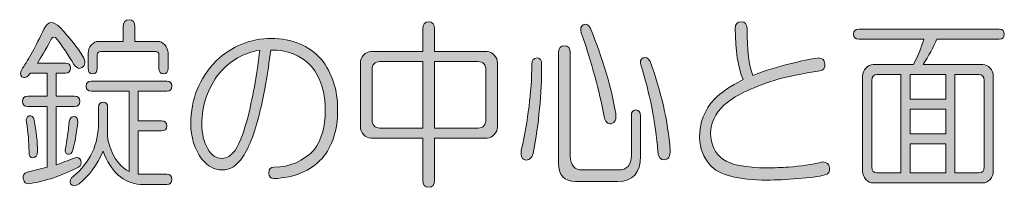
# Model space of a CAD drawing. Units: millimetres. Extents: x 10 to 410, y -288 to -9.
# Drawn here: x 50 to 69, y -57 to -53 of the extents above; entities that cross this region are included whole.
import ezdxf

# ---------------------------------------------------------------- set-up
doc = ezdxf.new("R2010")
doc.units = ezdxf.units.MM
doc.header["$MEASUREMENT"] = 0
doc.layers.add('text2', color=7, linetype='Continuous', lineweight=0)

# ---------------------------------------------------------------- blocks, each defined once
blk = doc.blocks.new('Block_119')
at = {"layer": 'text2', "true_color": 0x231815, "transparency": 33554687}
h = blk.add_hatch(color=250, dxfattribs=at)
h.dxf.hatch_style = 2
edge = h.paths.add_edge_path()
edge.add_spline(control_points=[(52.033, -53.503), (52.033, -53.412), (52.071, -53.366), (52.145, -53.366), (52.219, -53.366), (52.257, -53.412), (52.257, -53.503), (52.257, -53.503), (52.257, -53.779), (52.257, -53.779), (52.257, -53.779), (52.691, -53.779), (52.691, -53.779), (52.74, -53.779), (52.786, -53.802), (52.827, -53.848), (52.868, -53.894), (52.889, -53.944), (52.889, -53.999), (52.889, -53.999), (52.889, -54.289), (52.889, -54.289), (52.889, -54.363), (52.86, -54.399), (52.802, -54.399), (52.744, -54.399), (52.715, -54.363), (52.715, -54.289), (52.715, -54.289), (52.715, -54.041), (52.715, -54.041), (52.715, -53.995), (52.695, -53.972), (52.653, -53.972), (52.653, -53.972), (51.599, -53.972), (51.599, -53.972), (51.558, -53.972), (51.537, -53.995), (51.537, -54.041), (51.537, -54.041), (51.537, -54.289), (51.537, -54.289), (51.537, -54.363), (51.508, -54.399), (51.45, -54.399), (51.393, -54.399), (51.364, -54.363), (51.364, -54.289), (51.364, -54.289), (51.364, -53.999), (51.364, -53.999), (51.364, -53.944), (51.384, -53.894), (51.426, -53.848), (51.467, -53.802), (51.512, -53.779), (51.562, -53.779), (51.562, -53.779), (52.033, -53.779), (52.033, -53.779), (52.033, -53.779), (52.033, -53.503), (52.033, -53.503)], knot_values=[0, 0, 0, 0, 1, 1, 1, 2, 2, 2, 3, 3, 3, 4, 4, 4, 5, 5, 5, 6, 6, 6, 7, 7, 7, 8, 8, 8, 9, 9, 9, 10, 10, 10, 11, 11, 11, 12, 12, 12, 13, 13, 13, 14, 14, 14, 15, 15, 15, 16, 16, 16, 17, 17, 17, 18, 18, 18, 19, 19, 19, 20, 20, 20, 21, 21, 21, 21], degree=3, periodic=0)
edge = h.paths.add_edge_path()
edge.add_spline(control_points=[(52.864, -54.537), (52.93, -54.537), (52.964, -54.569), (52.964, -54.633), (52.964, -54.698), (52.93, -54.73), (52.864, -54.73), (52.864, -54.73), (52.319, -54.73), (52.319, -54.73), (52.319, -54.73), (52.319, -55.295), (52.319, -55.295), (52.319, -55.295), (52.765, -55.295), (52.765, -55.295), (52.831, -55.295), (52.864, -55.327), (52.864, -55.391), (52.864, -55.456), (52.831, -55.488), (52.765, -55.488), (52.765, -55.488), (52.319, -55.488), (52.319, -55.488), (52.319, -55.488), (52.319, -56.315), (52.319, -56.315), (52.319, -56.315), (52.864, -56.315), (52.864, -56.315), (52.93, -56.315), (52.964, -56.347), (52.964, -56.411), (52.964, -56.475), (52.93, -56.507), (52.864, -56.507), (52.864, -56.507), (52.356, -56.507), (52.356, -56.507), (52.033, -56.48), (51.798, -56.268), (51.649, -55.874), (51.533, -56.14), (51.38, -56.347), (51.19, -56.494), (51.116, -56.54), (51.062, -56.54), (51.029, -56.494), (51.012, -56.439), (51.029, -56.392), (51.078, -56.356), (51.401, -56.09), (51.562, -55.745), (51.562, -55.322), (51.562, -55.322), (51.562, -55.047), (51.562, -55.047), (51.562, -54.973), (51.591, -54.937), (51.649, -54.937), (51.707, -54.937), (51.736, -54.973), (51.736, -55.047), (51.736, -55.047), (51.736, -55.598), (51.736, -55.598), (51.736, -55.662), (51.765, -55.763), (51.823, -55.901), (51.889, -56.058), (51.996, -56.177), (52.145, -56.259), (52.145, -56.259), (52.145, -54.73), (52.145, -54.73), (52.145, -54.73), (51.426, -54.73), (51.426, -54.73), (51.359, -54.73), (51.326, -54.698), (51.326, -54.633), (51.326, -54.569), (51.359, -54.537), (51.426, -54.537), (51.426, -54.537), (52.864, -54.537), (52.864, -54.537)], knot_values=[0, 0, 0, 0, 1, 1, 1, 2, 2, 2, 3, 3, 3, 4, 4, 4, 5, 5, 5, 6, 6, 6, 7, 7, 7, 8, 8, 8, 9, 9, 9, 10, 10, 10, 11, 11, 11, 12, 12, 12, 13, 13, 13, 14, 14, 14, 15, 15, 15, 16, 16, 16, 17, 17, 17, 18, 18, 18, 19, 19, 19, 20, 20, 20, 21, 21, 21, 22, 22, 22, 23, 23, 23, 24, 24, 24, 25, 25, 25, 26, 26, 26, 27, 27, 27, 28, 28, 28, 29, 29, 29, 29], degree=3, periodic=0)
edge = h.paths.add_edge_path()
edge.add_spline(control_points=[(51.091, -55.212), (51.14, -55.212), (51.165, -55.249), (51.165, -55.322), (51.148, -55.488), (51.12, -55.658), (51.078, -55.832), (51.054, -55.915), (51.016, -55.947), (50.967, -55.929), (50.934, -55.92), (50.921, -55.883), (50.93, -55.818), (50.962, -55.653), (50.987, -55.483), (51.004, -55.309), (51.012, -55.245), (51.041, -55.212), (51.091, -55.212)], knot_values=[0, 0, 0, 0, 1, 1, 1, 2, 2, 2, 3, 3, 3, 4, 4, 4, 5, 5, 5, 6, 6, 6, 6], degree=3, periodic=0)
edge = h.paths.add_edge_path()
edge.add_spline(control_points=[(50.235, -55.198), (50.285, -55.189), (50.318, -55.217), (50.334, -55.281), (50.376, -55.493), (50.396, -55.69), (50.396, -55.874), (50.396, -55.956), (50.367, -55.998), (50.309, -55.998), (50.26, -55.998), (50.235, -55.961), (50.235, -55.887), (50.235, -55.694), (50.218, -55.506), (50.185, -55.322), (50.177, -55.258), (50.193, -55.217), (50.235, -55.198)], knot_values=[0, 0, 0, 0, 1, 1, 1, 2, 2, 2, 3, 3, 3, 4, 4, 4, 5, 5, 5, 6, 6, 6, 6], degree=3, periodic=0)
edge = h.paths.add_edge_path()
edge.add_spline(control_points=[(50.83, -53.517), (51.012, -53.71), (51.157, -53.894), (51.264, -54.068), (51.314, -54.16), (51.31, -54.229), (51.252, -54.275), (51.202, -54.312), (51.148, -54.294), (51.091, -54.22), (50.983, -54.036), (50.876, -53.875), (50.768, -53.738), (50.727, -53.683), (50.69, -53.683), (50.657, -53.738), (50.549, -53.94), (50.462, -54.091), (50.396, -54.192), (50.396, -54.192), (50.93, -54.192), (50.93, -54.192), (50.996, -54.192), (51.029, -54.225), (51.029, -54.289), (51.029, -54.353), (50.996, -54.385), (50.93, -54.385), (50.93, -54.385), (50.756, -54.385), (50.756, -54.385), (50.756, -54.385), (50.756, -54.826), (50.756, -54.826), (50.756, -54.826), (51.103, -54.826), (51.103, -54.826), (51.169, -54.826), (51.202, -54.859), (51.202, -54.923), (51.202, -54.987), (51.169, -55.019), (51.103, -55.019), (51.103, -55.019), (50.756, -55.019), (50.756, -55.019), (50.756, -55.019), (50.756, -56.135), (50.756, -56.135), (50.855, -56.099), (50.975, -56.053), (51.116, -55.998), (51.165, -55.979), (51.202, -55.998), (51.227, -56.053), (51.244, -56.108), (51.227, -56.149), (51.178, -56.177), (50.863, -56.342), (50.549, -56.448), (50.235, -56.494), (50.177, -56.503), (50.14, -56.471), (50.123, -56.397), (50.115, -56.333), (50.14, -56.291), (50.198, -56.273), (50.198, -56.273), (50.582, -56.177), (50.582, -56.177), (50.582, -56.177), (50.582, -55.019), (50.582, -55.019), (50.582, -55.019), (50.21, -55.019), (50.21, -55.019), (50.144, -55.019), (50.111, -54.987), (50.111, -54.923), (50.111, -54.859), (50.144, -54.826), (50.21, -54.826), (50.21, -54.826), (50.582, -54.826), (50.582, -54.826), (50.582, -54.826), (50.582, -54.385), (50.582, -54.385), (50.582, -54.385), (50.26, -54.385), (50.26, -54.385), (50.26, -54.385), (50.223, -54.427), (50.223, -54.427), (50.181, -54.473), (50.14, -54.482), (50.099, -54.454), (50.057, -54.418), (50.061, -54.363), (50.111, -54.289), (50.227, -54.123), (50.363, -53.875), (50.52, -53.545), (50.595, -53.389), (50.698, -53.379), (50.83, -53.517)], knot_values=[0, 0, 0, 0, 1, 1, 1, 2, 2, 2, 3, 3, 3, 4, 4, 4, 5, 5, 5, 6, 6, 6, 7, 7, 7, 8, 8, 8, 9, 9, 9, 10, 10, 10, 11, 11, 11, 12, 12, 12, 13, 13, 13, 14, 14, 14, 15, 15, 15, 16, 16, 16, 17, 17, 17, 18, 18, 18, 19, 19, 19, 20, 20, 20, 21, 21, 21, 22, 22, 22, 23, 23, 23, 24, 24, 24, 25, 25, 25, 26, 26, 26, 27, 27, 27, 28, 28, 28, 29, 29, 29, 30, 30, 30, 31, 31, 31, 32, 32, 32, 33, 33, 33, 34, 34, 34, 35, 35, 35, 35], degree=3, periodic=0)
h = blk.add_hatch(color=250, dxfattribs=at)
h.dxf.hatch_style = 2
edge = h.paths.add_edge_path()
edge.add_spline(control_points=[(57.974, -55.433), (57.974, -55.433), (58.805, -55.433), (58.805, -55.433), (58.904, -55.433), (58.954, -55.377), (58.954, -55.267), (58.954, -55.267), (58.954, -54.33), (58.954, -54.33), (58.954, -54.22), (58.904, -54.165), (58.805, -54.165), (58.805, -54.165), (57.974, -54.165), (57.974, -54.165), (57.974, -54.165), (57.974, -55.433), (57.974, -55.433)], knot_values=[0, 0, 0, 0, 1, 1, 1, 2, 2, 2, 3, 3, 3, 4, 4, 4, 5, 5, 5, 6, 6, 6, 6], degree=3, periodic=0)
edge = h.paths.add_edge_path()
edge.add_spline(control_points=[(56.783, -54.33), (56.783, -54.33), (56.783, -55.267), (56.783, -55.267), (56.783, -55.377), (56.833, -55.433), (56.932, -55.433), (56.932, -55.433), (57.751, -55.433), (57.751, -55.433), (57.751, -55.433), (57.751, -54.165), (57.751, -54.165), (57.751, -54.165), (56.932, -54.165), (56.932, -54.165), (56.833, -54.165), (56.783, -54.22), (56.783, -54.33)], knot_values=[0, 0, 0, 0, 1, 1, 1, 2, 2, 2, 3, 3, 3, 4, 4, 4, 5, 5, 5, 6, 6, 6, 6], degree=3, periodic=0)
edge = h.paths.add_edge_path()
edge.add_spline(control_points=[(57.751, -53.545), (57.751, -53.453), (57.788, -53.407), (57.862, -53.407), (57.937, -53.407), (57.974, -53.453), (57.974, -53.545), (57.974, -53.545), (57.974, -53.972), (57.974, -53.972), (57.974, -53.972), (58.979, -53.972), (58.979, -53.972), (59.028, -53.972), (59.074, -53.995), (59.115, -54.041), (59.156, -54.087), (59.177, -54.137), (59.177, -54.192), (59.177, -54.192), (59.177, -55.405), (59.177, -55.405), (59.177, -55.46), (59.156, -55.511), (59.115, -55.557), (59.074, -55.603), (59.028, -55.626), (58.979, -55.626), (58.979, -55.626), (57.974, -55.626), (57.974, -55.626), (57.974, -55.626), (57.974, -56.425), (57.974, -56.425), (57.974, -56.516), (57.937, -56.563), (57.862, -56.563), (57.788, -56.563), (57.751, -56.516), (57.751, -56.425), (57.751, -56.425), (57.751, -55.626), (57.751, -55.626), (57.751, -55.626), (56.759, -55.626), (56.759, -55.626), (56.709, -55.626), (56.664, -55.603), (56.622, -55.557), (56.581, -55.511), (56.56, -55.46), (56.56, -55.405), (56.56, -55.405), (56.56, -54.192), (56.56, -54.192), (56.56, -54.137), (56.581, -54.087), (56.622, -54.041), (56.664, -53.995), (56.709, -53.972), (56.759, -53.972), (56.759, -53.972), (57.751, -53.972), (57.751, -53.972), (57.751, -53.972), (57.751, -53.545), (57.751, -53.545)], knot_values=[0, 0, 0, 0, 1, 1, 1, 2, 2, 2, 3, 3, 3, 4, 4, 4, 5, 5, 5, 6, 6, 6, 7, 7, 7, 8, 8, 8, 9, 9, 9, 10, 10, 10, 11, 11, 11, 12, 12, 12, 13, 13, 13, 14, 14, 14, 15, 15, 15, 16, 16, 16, 17, 17, 17, 18, 18, 18, 19, 19, 19, 20, 20, 20, 21, 21, 21, 22, 22, 22, 22], degree=3, periodic=0)
h = blk.add_hatch(color=250, dxfattribs=at)
h.dxf.hatch_style = 2
edge = h.paths.add_edge_path()
edge.add_spline(control_points=[(61.955, -54.096), (62.005, -54.068), (62.05, -54.091), (62.092, -54.165), (62.298, -54.725), (62.427, -55.29), (62.476, -55.86), (62.476, -55.97), (62.439, -56.03), (62.364, -56.039), (62.29, -56.039), (62.249, -55.989), (62.24, -55.887), (62.191, -55.309), (62.083, -54.762), (61.918, -54.248), (61.893, -54.165), (61.906, -54.115), (61.955, -54.096)], knot_values=[0, 0, 0, 0, 1, 1, 1, 2, 2, 2, 3, 3, 3, 4, 4, 4, 5, 5, 5, 6, 6, 6, 6], degree=3, periodic=0)
edge = h.paths.add_edge_path()
edge.add_spline(control_points=[(60.814, -53.462), (60.864, -53.434), (60.909, -53.458), (60.951, -53.531), (61.19, -54.119), (61.352, -54.661), (61.434, -55.157), (61.451, -55.267), (61.422, -55.332), (61.348, -55.35), (61.281, -55.359), (61.236, -55.313), (61.211, -55.212), (61.12, -54.716), (60.975, -54.183), (60.777, -53.614), (60.752, -53.54), (60.765, -53.49), (60.814, -53.462)], knot_values=[0, 0, 0, 0, 1, 1, 1, 2, 2, 2, 3, 3, 3, 4, 4, 4, 5, 5, 5, 6, 6, 6, 6], degree=3, periodic=0)
edge = h.paths.add_edge_path()
edge.add_spline(control_points=[(60.343, -53.999), (60.343, -53.908), (60.38, -53.862), (60.455, -53.862), (60.529, -53.862), (60.566, -53.908), (60.566, -53.999), (60.566, -53.999), (60.566, -55.97), (60.566, -55.97), (60.566, -56.145), (60.645, -56.232), (60.802, -56.232), (60.802, -56.232), (61.484, -56.232), (61.484, -56.232), (61.649, -56.232), (61.732, -56.14), (61.732, -55.956), (61.732, -55.956), (61.732, -55.198), (61.732, -55.198), (61.732, -55.125), (61.761, -55.088), (61.819, -55.088), (61.876, -55.088), (61.906, -55.125), (61.906, -55.198), (61.906, -55.198), (61.906, -55.97), (61.906, -55.97), (61.906, -56.291), (61.761, -56.452), (61.472, -56.452), (61.472, -56.452), (60.665, -56.452), (60.665, -56.452), (60.45, -56.452), (60.343, -56.333), (60.343, -56.094), (60.343, -56.094), (60.343, -53.999), (60.343, -53.999)], knot_values=[0, 0, 0, 0, 1, 1, 1, 2, 2, 2, 3, 3, 3, 4, 4, 4, 5, 5, 5, 6, 6, 6, 7, 7, 7, 8, 8, 8, 9, 9, 9, 10, 10, 10, 11, 11, 11, 12, 12, 12, 13, 13, 13, 14, 14, 14, 14], degree=3, periodic=0)
edge = h.paths.add_edge_path()
edge.add_spline(control_points=[(59.934, -54.096), (59.991, -54.096), (60.02, -54.137), (60.02, -54.22), (60.02, -54.78), (59.967, -55.345), (59.859, -55.915), (59.826, -56.016), (59.772, -56.058), (59.698, -56.039), (59.632, -56.011), (59.611, -55.942), (59.636, -55.832), (59.76, -55.29), (59.826, -54.753), (59.834, -54.22), (59.834, -54.137), (59.867, -54.096), (59.934, -54.096)], knot_values=[0, 0, 0, 0, 1, 1, 1, 2, 2, 2, 3, 3, 3, 4, 4, 4, 5, 5, 5, 6, 6, 6, 6], degree=3, periodic=0)
h = blk.add_hatch(color=250, dxfattribs=at)
h.dxf.hatch_style = 2
edge = h.paths.add_edge_path()
edge.add_spline(control_points=[(63.828, -53.407), (63.902, -53.407), (63.94, -53.448), (63.94, -53.531), (63.94, -53.944), (63.977, -54.243), (64.051, -54.427), (64.299, -54.335), (64.535, -54.261), (64.758, -54.206), (64.973, -54.151), (65.155, -54.115), (65.304, -54.096), (65.378, -54.096), (65.42, -54.133), (65.428, -54.206), (65.436, -54.289), (65.403, -54.335), (65.329, -54.344), (64.998, -54.39), (64.709, -54.45), (64.46, -54.523), (64.006, -54.67), (63.687, -54.826), (63.506, -54.992), (63.332, -55.157), (63.245, -55.336), (63.245, -55.529), (63.245, -55.75), (63.324, -55.915), (63.481, -56.025), (63.63, -56.135), (63.91, -56.191), (64.324, -56.191), (64.456, -56.191), (64.593, -56.186), (64.733, -56.177), (64.957, -56.159), (65.176, -56.126), (65.391, -56.08), (65.465, -56.08), (65.506, -56.117), (65.515, -56.191), (65.523, -56.264), (65.494, -56.31), (65.428, -56.328), (65.312, -56.356), (65.138, -56.379), (64.907, -56.397), (64.692, -56.416), (64.498, -56.425), (64.324, -56.425), (63.762, -56.425), (63.398, -56.328), (63.233, -56.135), (63.109, -55.998), (63.042, -55.823), (63.034, -55.612), (63.034, -55.327), (63.129, -55.084), (63.319, -54.881), (63.444, -54.753), (63.625, -54.629), (63.865, -54.509), (63.766, -54.28), (63.716, -53.954), (63.716, -53.531), (63.716, -53.448), (63.754, -53.407), (63.828, -53.407)], knot_values=[0, 0, 0, 0, 1, 1, 1, 2, 2, 2, 3, 3, 3, 4, 4, 4, 5, 5, 5, 6, 6, 6, 7, 7, 7, 8, 8, 8, 9, 9, 9, 10, 10, 10, 11, 11, 11, 12, 12, 12, 13, 13, 13, 14, 14, 14, 15, 15, 15, 16, 16, 16, 17, 17, 17, 18, 18, 18, 19, 19, 19, 20, 20, 20, 21, 21, 21, 22, 22, 22, 23, 23, 23, 23], degree=3, periodic=0)
h = blk.add_hatch(color=250, dxfattribs=at)
h.dxf.hatch_style = 2
edge = h.paths.add_edge_path()
edge.add_spline(control_points=[(67.908, -56.287), (67.908, -56.287), (68.367, -56.287), (68.367, -56.287), (68.433, -56.287), (68.466, -56.25), (68.466, -56.177), (68.466, -56.177), (68.466, -54.523), (68.466, -54.523), (68.466, -54.45), (68.433, -54.413), (68.367, -54.413), (68.367, -54.413), (67.908, -54.413), (67.908, -54.413), (67.908, -54.413), (67.908, -56.287), (67.908, -56.287)], knot_values=[0, 0, 0, 0, 1, 1, 1, 2, 2, 2, 3, 3, 3, 4, 4, 4, 5, 5, 5, 6, 6, 6, 6], degree=3, periodic=0)
edge = h.paths.add_edge_path()
edge.add_spline(control_points=[(67.053, -56.287), (67.053, -56.287), (67.735, -56.287), (67.735, -56.287), (67.735, -56.287), (67.735, -55.736), (67.735, -55.736), (67.735, -55.736), (67.053, -55.736), (67.053, -55.736), (67.053, -55.736), (67.053, -56.287), (67.053, -56.287)], knot_values=[0, 0, 0, 0, 1, 1, 1, 2, 2, 2, 3, 3, 3, 4, 4, 4, 4], degree=3, periodic=0)
edge = h.paths.add_edge_path()
edge.add_spline(control_points=[(67.053, -55.543), (67.053, -55.543), (67.735, -55.543), (67.735, -55.543), (67.735, -55.543), (67.735, -55.074), (67.735, -55.074), (67.735, -55.074), (67.053, -55.074), (67.053, -55.074), (67.053, -55.074), (67.053, -55.543), (67.053, -55.543)], knot_values=[0, 0, 0, 0, 1, 1, 1, 2, 2, 2, 3, 3, 3, 4, 4, 4, 4], degree=3, periodic=0)
edge = h.paths.add_edge_path()
edge.add_spline(control_points=[(67.053, -54.881), (67.053, -54.881), (67.735, -54.881), (67.735, -54.881), (67.735, -54.881), (67.735, -54.413), (67.735, -54.413), (67.735, -54.413), (67.053, -54.413), (67.053, -54.413), (67.053, -54.413), (67.053, -54.881), (67.053, -54.881)], knot_values=[0, 0, 0, 0, 1, 1, 1, 2, 2, 2, 3, 3, 3, 4, 4, 4, 4], degree=3, periodic=0)
edge = h.paths.add_edge_path()
edge.add_spline(control_points=[(66.321, -54.523), (66.321, -54.523), (66.321, -56.177), (66.321, -56.177), (66.321, -56.25), (66.354, -56.287), (66.42, -56.287), (66.42, -56.287), (66.879, -56.287), (66.879, -56.287), (66.879, -56.287), (66.879, -54.413), (66.879, -54.413), (66.879, -54.413), (66.42, -54.413), (66.42, -54.413), (66.354, -54.413), (66.321, -54.45), (66.321, -54.523)], knot_values=[0, 0, 0, 0, 1, 1, 1, 2, 2, 2, 3, 3, 3, 4, 4, 4, 5, 5, 5, 6, 6, 6, 6], degree=3, periodic=0)
edge = h.paths.add_edge_path()
edge.add_spline(control_points=[(68.752, -53.545), (68.818, -53.545), (68.851, -53.577), (68.851, -53.641), (68.851, -53.706), (68.818, -53.738), (68.752, -53.738), (68.752, -53.738), (67.561, -53.738), (67.561, -53.738), (67.495, -53.894), (67.408, -54.055), (67.301, -54.22), (67.301, -54.22), (68.442, -54.22), (68.442, -54.22), (68.491, -54.22), (68.537, -54.243), (68.578, -54.289), (68.619, -54.335), (68.64, -54.385), (68.64, -54.44), (68.64, -54.44), (68.64, -56.259), (68.64, -56.259), (68.64, -56.315), (68.619, -56.365), (68.578, -56.411), (68.537, -56.457), (68.491, -56.48), (68.442, -56.48), (68.442, -56.48), (66.346, -56.48), (66.346, -56.48), (66.296, -56.48), (66.251, -56.457), (66.209, -56.411), (66.168, -56.365), (66.147, -56.315), (66.147, -56.259), (66.147, -56.259), (66.147, -54.44), (66.147, -54.44), (66.147, -54.385), (66.168, -54.335), (66.209, -54.289), (66.251, -54.243), (66.296, -54.22), (66.346, -54.22), (66.346, -54.22), (67.115, -54.22), (67.115, -54.22), (67.197, -54.073), (67.263, -53.912), (67.313, -53.738), (67.313, -53.738), (66.073, -53.738), (66.073, -53.738), (66.006, -53.738), (65.974, -53.706), (65.974, -53.641), (65.974, -53.577), (66.006, -53.545), (66.073, -53.545), (66.073, -53.545), (68.752, -53.545), (68.752, -53.545)], knot_values=[0, 0, 0, 0, 1, 1, 1, 2, 2, 2, 3, 3, 3, 4, 4, 4, 5, 5, 5, 6, 6, 6, 7, 7, 7, 8, 8, 8, 9, 9, 9, 10, 10, 10, 11, 11, 11, 12, 12, 12, 13, 13, 13, 14, 14, 14, 15, 15, 15, 16, 16, 16, 17, 17, 17, 18, 18, 18, 19, 19, 19, 20, 20, 20, 21, 21, 21, 22, 22, 22, 22], degree=3, periodic=0)
h = blk.add_hatch(color=250, dxfattribs=at)
h.dxf.hatch_style = 2
edge = h.paths.add_edge_path()
edge.add_spline(control_points=[(53.869, -54.385), (53.646, -54.67), (53.534, -54.996), (53.534, -55.364), (53.534, -55.538), (53.571, -55.694), (53.646, -55.832), (53.72, -55.952), (53.811, -56.011), (53.919, -56.011), (54.009, -56.011), (54.092, -55.961), (54.167, -55.86), (54.257, -55.722), (54.34, -55.506), (54.415, -55.212), (54.522, -54.771), (54.596, -54.349), (54.638, -53.944), (54.332, -53.999), (54.075, -54.147), (53.869, -54.385)], knot_values=[0, 0, 0, 0, 1, 1, 1, 2, 2, 2, 3, 3, 3, 4, 4, 4, 5, 5, 5, 6, 6, 6, 7, 7, 7, 7], degree=3, periodic=0)
edge = h.paths.add_edge_path()
edge.add_spline(control_points=[(55.816, -54.123), (56.023, -54.381), (56.126, -54.702), (56.126, -55.088), (56.126, -55.474), (56.027, -55.782), (55.828, -56.011), (55.605, -56.25), (55.299, -56.379), (54.911, -56.397), (54.844, -56.397), (54.811, -56.36), (54.811, -56.287), (54.811, -56.214), (54.844, -56.177), (54.911, -56.177), (55.216, -56.177), (55.473, -56.067), (55.68, -55.846), (55.82, -55.653), (55.89, -55.405), (55.89, -55.102), (55.89, -54.753), (55.804, -54.473), (55.63, -54.261), (55.423, -54.041), (55.163, -53.935), (54.849, -53.944), (54.791, -54.404), (54.725, -54.785), (54.65, -55.088), (54.559, -55.483), (54.447, -55.782), (54.315, -55.984), (54.208, -56.149), (54.075, -56.232), (53.919, -56.232), (53.778, -56.232), (53.65, -56.163), (53.534, -56.025), (53.393, -55.832), (53.323, -55.607), (53.323, -55.35), (53.323, -54.881), (53.484, -54.482), (53.807, -54.151), (54.113, -53.866), (54.464, -53.724), (54.861, -53.724), (55.258, -53.724), (55.576, -53.857), (55.816, -54.123)], knot_values=[0, 0, 0, 0, 1, 1, 1, 2, 2, 2, 3, 3, 3, 4, 4, 4, 5, 5, 5, 6, 6, 6, 7, 7, 7, 8, 8, 8, 9, 9, 9, 10, 10, 10, 11, 11, 11, 12, 12, 12, 13, 13, 13, 14, 14, 14, 15, 15, 15, 16, 16, 16, 17, 17, 17, 17], degree=3, periodic=0)
at = {"layer": 'text2'}
for points, knots in [([(52.033, -53.503), (52.033, -53.412), (52.071, -53.366), (52.145, -53.366), (52.219, -53.366), (52.257, -53.412), (52.257, -53.503), (52.257, -53.503), (52.257, -53.779), (52.257, -53.779), (52.257, -53.779), (52.691, -53.779), (52.691, -53.779), (52.74, -53.779), (52.786, -53.802), (52.827, -53.848), (52.868, -53.894), (52.889, -53.944), (52.889, -53.999), (52.889, -53.999), (52.889, -54.289), (52.889, -54.289), (52.889, -54.363), (52.86, -54.399), (52.802, -54.399), (52.744, -54.399), (52.715, -54.363), (52.715, -54.289), (52.715, -54.289), (52.715, -54.041), (52.715, -54.041), (52.715, -53.995), (52.695, -53.972), (52.653, -53.972), (52.653, -53.972), (51.599, -53.972), (51.599, -53.972), (51.558, -53.972), (51.537, -53.995), (51.537, -54.041), (51.537, -54.041), (51.537, -54.289), (51.537, -54.289), (51.537, -54.363), (51.508, -54.399), (51.45, -54.399), (51.393, -54.399), (51.364, -54.363), (51.364, -54.289), (51.364, -54.289), (51.364, -53.999), (51.364, -53.999), (51.364, -53.944), (51.384, -53.894), (51.426, -53.848), (51.467, -53.802), (51.512, -53.779), (51.562, -53.779), (51.562, -53.779), (52.033, -53.779), (52.033, -53.779), (52.033, -53.779), (52.033, -53.503), (52.033, -53.503)], [0, 0, 0, 0, 1, 1, 1, 2, 2, 2, 3, 3, 3, 4, 4, 4, 5, 5, 5, 6, 6, 6, 7, 7, 7, 8, 8, 8, 9, 9, 9, 10, 10, 10, 11, 11, 11, 12, 12, 12, 13, 13, 13, 14, 14, 14, 15, 15, 15, 16, 16, 16, 17, 17, 17, 18, 18, 18, 19, 19, 19, 20, 20, 20, 21, 21, 21, 21]), ([(50.83, -53.517), (51.012, -53.71), (51.157, -53.894), (51.264, -54.068), (51.314, -54.16), (51.31, -54.229), (51.252, -54.275), (51.202, -54.312), (51.148, -54.294), (51.091, -54.22), (50.983, -54.036), (50.876, -53.875), (50.768, -53.738), (50.727, -53.683), (50.69, -53.683), (50.657, -53.738), (50.549, -53.94), (50.462, -54.091), (50.396, -54.192), (50.396, -54.192), (50.93, -54.192), (50.93, -54.192), (50.996, -54.192), (51.029, -54.225), (51.029, -54.289), (51.029, -54.353), (50.996, -54.385), (50.93, -54.385), (50.93, -54.385), (50.756, -54.385), (50.756, -54.385), (50.756, -54.385), (50.756, -54.826), (50.756, -54.826), (50.756, -54.826), (51.103, -54.826), (51.103, -54.826), (51.169, -54.826), (51.202, -54.859), (51.202, -54.923), (51.202, -54.987), (51.169, -55.019), (51.103, -55.019), (51.103, -55.019), (50.756, -55.019), (50.756, -55.019), (50.756, -55.019), (50.756, -56.135), (50.756, -56.135), (50.855, -56.099), (50.975, -56.053), (51.116, -55.998), (51.165, -55.979), (51.202, -55.998), (51.227, -56.053), (51.244, -56.108), (51.227, -56.149), (51.178, -56.177), (50.863, -56.342), (50.549, -56.448), (50.235, -56.494), (50.177, -56.503), (50.14, -56.471), (50.123, -56.397), (50.115, -56.333), (50.14, -56.291), (50.198, -56.273), (50.198, -56.273), (50.582, -56.177), (50.582, -56.177), (50.582, -56.177), (50.582, -55.019), (50.582, -55.019), (50.582, -55.019), (50.21, -55.019), (50.21, -55.019), (50.144, -55.019), (50.111, -54.987), (50.111, -54.923), (50.111, -54.859), (50.144, -54.826), (50.21, -54.826), (50.21, -54.826), (50.582, -54.826), (50.582, -54.826), (50.582, -54.826), (50.582, -54.385), (50.582, -54.385), (50.582, -54.385), (50.26, -54.385), (50.26, -54.385), (50.26, -54.385), (50.223, -54.427), (50.223, -54.427), (50.181, -54.473), (50.14, -54.482), (50.099, -54.454), (50.057, -54.418), (50.061, -54.363), (50.111, -54.289), (50.227, -54.123), (50.363, -53.875), (50.52, -53.545), (50.595, -53.389), (50.698, -53.379), (50.83, -53.517)], [0, 0, 0, 0, 1, 1, 1, 2, 2, 2, 3, 3, 3, 4, 4, 4, 5, 5, 5, 6, 6, 6, 7, 7, 7, 8, 8, 8, 9, 9, 9, 10, 10, 10, 11, 11, 11, 12, 12, 12, 13, 13, 13, 14, 14, 14, 15, 15, 15, 16, 16, 16, 17, 17, 17, 18, 18, 18, 19, 19, 19, 20, 20, 20, 21, 21, 21, 22, 22, 22, 23, 23, 23, 24, 24, 24, 25, 25, 25, 26, 26, 26, 27, 27, 27, 28, 28, 28, 29, 29, 29, 30, 30, 30, 31, 31, 31, 32, 32, 32, 33, 33, 33, 34, 34, 34, 35, 35, 35, 35]), ([(57.751, -53.545), (57.751, -53.453), (57.788, -53.407), (57.862, -53.407), (57.937, -53.407), (57.974, -53.453), (57.974, -53.545), (57.974, -53.545), (57.974, -53.972), (57.974, -53.972), (57.974, -53.972), (58.979, -53.972), (58.979, -53.972), (59.028, -53.972), (59.074, -53.995), (59.115, -54.041), (59.156, -54.087), (59.177, -54.137), (59.177, -54.192), (59.177, -54.192), (59.177, -55.405), (59.177, -55.405), (59.177, -55.46), (59.156, -55.511), (59.115, -55.557), (59.074, -55.603), (59.028, -55.626), (58.979, -55.626), (58.979, -55.626), (57.974, -55.626), (57.974, -55.626), (57.974, -55.626), (57.974, -56.425), (57.974, -56.425), (57.974, -56.516), (57.937, -56.563), (57.862, -56.563), (57.788, -56.563), (57.751, -56.516), (57.751, -56.425), (57.751, -56.425), (57.751, -55.626), (57.751, -55.626), (57.751, -55.626), (56.759, -55.626), (56.759, -55.626), (56.709, -55.626), (56.664, -55.603), (56.622, -55.557), (56.581, -55.511), (56.56, -55.46), (56.56, -55.405), (56.56, -55.405), (56.56, -54.192), (56.56, -54.192), (56.56, -54.137), (56.581, -54.087), (56.622, -54.041), (56.664, -53.995), (56.709, -53.972), (56.759, -53.972), (56.759, -53.972), (57.751, -53.972), (57.751, -53.972), (57.751, -53.972), (57.751, -53.545), (57.751, -53.545)], [0, 0, 0, 0, 1, 1, 1, 2, 2, 2, 3, 3, 3, 4, 4, 4, 5, 5, 5, 6, 6, 6, 7, 7, 7, 8, 8, 8, 9, 9, 9, 10, 10, 10, 11, 11, 11, 12, 12, 12, 13, 13, 13, 14, 14, 14, 15, 15, 15, 16, 16, 16, 17, 17, 17, 18, 18, 18, 19, 19, 19, 20, 20, 20, 21, 21, 21, 22, 22, 22, 22]), ([(60.814, -53.462), (60.864, -53.434), (60.909, -53.458), (60.951, -53.531), (61.19, -54.119), (61.352, -54.661), (61.434, -55.157), (61.451, -55.267), (61.422, -55.332), (61.348, -55.35), (61.281, -55.359), (61.236, -55.313), (61.211, -55.212), (61.12, -54.716), (60.975, -54.183), (60.777, -53.614), (60.752, -53.54), (60.765, -53.49), (60.814, -53.462)], [0, 0, 0, 0, 1, 1, 1, 2, 2, 2, 3, 3, 3, 4, 4, 4, 5, 5, 5, 6, 6, 6, 6]), ([(63.828, -53.407), (63.902, -53.407), (63.94, -53.448), (63.94, -53.531), (63.94, -53.944), (63.977, -54.243), (64.051, -54.427), (64.299, -54.335), (64.535, -54.261), (64.758, -54.206), (64.973, -54.151), (65.155, -54.115), (65.304, -54.096), (65.378, -54.096), (65.42, -54.133), (65.428, -54.206), (65.436, -54.289), (65.403, -54.335), (65.329, -54.344), (64.998, -54.39), (64.709, -54.45), (64.46, -54.523), (64.006, -54.67), (63.687, -54.826), (63.506, -54.992), (63.332, -55.157), (63.245, -55.336), (63.245, -55.529), (63.245, -55.75), (63.324, -55.915), (63.481, -56.025), (63.63, -56.135), (63.91, -56.191), (64.324, -56.191), (64.456, -56.191), (64.593, -56.186), (64.733, -56.177), (64.957, -56.159), (65.176, -56.126), (65.391, -56.08), (65.465, -56.08), (65.506, -56.117), (65.515, -56.191), (65.523, -56.264), (65.494, -56.31), (65.428, -56.328), (65.312, -56.356), (65.138, -56.379), (64.907, -56.397), (64.692, -56.416), (64.498, -56.425), (64.324, -56.425), (63.762, -56.425), (63.398, -56.328), (63.233, -56.135), (63.109, -55.998), (63.042, -55.823), (63.034, -55.612), (63.034, -55.327), (63.129, -55.084), (63.319, -54.881), (63.444, -54.753), (63.625, -54.629), (63.865, -54.509), (63.766, -54.28), (63.716, -53.954), (63.716, -53.531), (63.716, -53.448), (63.754, -53.407), (63.828, -53.407)], [0, 0, 0, 0, 1, 1, 1, 2, 2, 2, 3, 3, 3, 4, 4, 4, 5, 5, 5, 6, 6, 6, 7, 7, 7, 8, 8, 8, 9, 9, 9, 10, 10, 10, 11, 11, 11, 12, 12, 12, 13, 13, 13, 14, 14, 14, 15, 15, 15, 16, 16, 16, 17, 17, 17, 18, 18, 18, 19, 19, 19, 20, 20, 20, 21, 21, 21, 22, 22, 22, 23, 23, 23, 23]), ([(68.752, -53.545), (68.818, -53.545), (68.851, -53.577), (68.851, -53.641), (68.851, -53.706), (68.818, -53.738), (68.752, -53.738), (68.752, -53.738), (67.561, -53.738), (67.561, -53.738), (67.495, -53.894), (67.408, -54.055), (67.301, -54.22), (67.301, -54.22), (68.442, -54.22), (68.442, -54.22), (68.491, -54.22), (68.537, -54.243), (68.578, -54.289), (68.619, -54.335), (68.64, -54.385), (68.64, -54.44), (68.64, -54.44), (68.64, -56.259), (68.64, -56.259), (68.64, -56.315), (68.619, -56.365), (68.578, -56.411), (68.537, -56.457), (68.491, -56.48), (68.442, -56.48), (68.442, -56.48), (66.346, -56.48), (66.346, -56.48), (66.296, -56.48), (66.251, -56.457), (66.209, -56.411), (66.168, -56.365), (66.147, -56.315), (66.147, -56.259), (66.147, -56.259), (66.147, -54.44), (66.147, -54.44), (66.147, -54.385), (66.168, -54.335), (66.209, -54.289), (66.251, -54.243), (66.296, -54.22), (66.346, -54.22), (66.346, -54.22), (67.115, -54.22), (67.115, -54.22), (67.197, -54.073), (67.263, -53.912), (67.313, -53.738), (67.313, -53.738), (66.073, -53.738), (66.073, -53.738), (66.006, -53.738), (65.974, -53.706), (65.974, -53.641), (65.974, -53.577), (66.006, -53.545), (66.073, -53.545), (66.073, -53.545), (68.752, -53.545), (68.752, -53.545)], [0, 0, 0, 0, 1, 1, 1, 2, 2, 2, 3, 3, 3, 4, 4, 4, 5, 5, 5, 6, 6, 6, 7, 7, 7, 8, 8, 8, 9, 9, 9, 10, 10, 10, 11, 11, 11, 12, 12, 12, 13, 13, 13, 14, 14, 14, 15, 15, 15, 16, 16, 16, 17, 17, 17, 18, 18, 18, 19, 19, 19, 20, 20, 20, 21, 21, 21, 22, 22, 22, 22]), ([(55.816, -54.123), (56.023, -54.381), (56.126, -54.702), (56.126, -55.088), (56.126, -55.474), (56.027, -55.782), (55.828, -56.011), (55.605, -56.25), (55.299, -56.379), (54.911, -56.397), (54.844, -56.397), (54.811, -56.36), (54.811, -56.287), (54.811, -56.214), (54.844, -56.177), (54.911, -56.177), (55.216, -56.177), (55.473, -56.067), (55.68, -55.846), (55.82, -55.653), (55.89, -55.405), (55.89, -55.102), (55.89, -54.753), (55.804, -54.473), (55.63, -54.261), (55.423, -54.041), (55.163, -53.935), (54.849, -53.944), (54.791, -54.404), (54.725, -54.785), (54.65, -55.088), (54.559, -55.483), (54.447, -55.782), (54.315, -55.984), (54.208, -56.149), (54.075, -56.232), (53.919, -56.232), (53.778, -56.232), (53.65, -56.163), (53.534, -56.025), (53.393, -55.832), (53.323, -55.607), (53.323, -55.35), (53.323, -54.881), (53.484, -54.482), (53.807, -54.151), (54.113, -53.866), (54.464, -53.724), (54.861, -53.724), (55.258, -53.724), (55.576, -53.857), (55.816, -54.123)], [0, 0, 0, 0, 1, 1, 1, 2, 2, 2, 3, 3, 3, 4, 4, 4, 5, 5, 5, 6, 6, 6, 7, 7, 7, 8, 8, 8, 9, 9, 9, 10, 10, 10, 11, 11, 11, 12, 12, 12, 13, 13, 13, 14, 14, 14, 15, 15, 15, 16, 16, 16, 17, 17, 17, 17]), ([(60.343, -53.999), (60.343, -53.908), (60.38, -53.862), (60.455, -53.862), (60.529, -53.862), (60.566, -53.908), (60.566, -53.999), (60.566, -53.999), (60.566, -55.97), (60.566, -55.97), (60.566, -56.145), (60.645, -56.232), (60.802, -56.232), (60.802, -56.232), (61.484, -56.232), (61.484, -56.232), (61.649, -56.232), (61.732, -56.14), (61.732, -55.956), (61.732, -55.956), (61.732, -55.198), (61.732, -55.198), (61.732, -55.125), (61.761, -55.088), (61.819, -55.088), (61.876, -55.088), (61.906, -55.125), (61.906, -55.198), (61.906, -55.198), (61.906, -55.97), (61.906, -55.97), (61.906, -56.291), (61.761, -56.452), (61.472, -56.452), (61.472, -56.452), (60.665, -56.452), (60.665, -56.452), (60.45, -56.452), (60.343, -56.333), (60.343, -56.094), (60.343, -56.094), (60.343, -53.999), (60.343, -53.999)], [0, 0, 0, 0, 1, 1, 1, 2, 2, 2, 3, 3, 3, 4, 4, 4, 5, 5, 5, 6, 6, 6, 7, 7, 7, 8, 8, 8, 9, 9, 9, 10, 10, 10, 11, 11, 11, 12, 12, 12, 13, 13, 13, 14, 14, 14, 14]), ([(53.869, -54.385), (53.646, -54.67), (53.534, -54.996), (53.534, -55.364), (53.534, -55.538), (53.571, -55.694), (53.646, -55.832), (53.72, -55.952), (53.811, -56.011), (53.919, -56.011), (54.009, -56.011), (54.092, -55.961), (54.167, -55.86), (54.257, -55.722), (54.34, -55.506), (54.415, -55.212), (54.522, -54.771), (54.596, -54.349), (54.638, -53.944), (54.332, -53.999), (54.075, -54.147), (53.869, -54.385)], [0, 0, 0, 0, 1, 1, 1, 2, 2, 2, 3, 3, 3, 4, 4, 4, 5, 5, 5, 6, 6, 6, 7, 7, 7, 7]), ([(59.934, -54.096), (59.991, -54.096), (60.02, -54.137), (60.02, -54.22), (60.02, -54.78), (59.967, -55.345), (59.859, -55.915), (59.826, -56.016), (59.772, -56.058), (59.698, -56.039), (59.632, -56.011), (59.611, -55.942), (59.636, -55.832), (59.76, -55.29), (59.826, -54.753), (59.834, -54.22), (59.834, -54.137), (59.867, -54.096), (59.934, -54.096)], [0, 0, 0, 0, 1, 1, 1, 2, 2, 2, 3, 3, 3, 4, 4, 4, 5, 5, 5, 6, 6, 6, 6]), ([(61.955, -54.096), (62.005, -54.068), (62.05, -54.091), (62.092, -54.165), (62.298, -54.725), (62.427, -55.29), (62.476, -55.86), (62.476, -55.97), (62.439, -56.03), (62.364, -56.039), (62.29, -56.039), (62.249, -55.989), (62.24, -55.887), (62.191, -55.309), (62.083, -54.762), (61.918, -54.248), (61.893, -54.165), (61.906, -54.115), (61.955, -54.096)], [0, 0, 0, 0, 1, 1, 1, 2, 2, 2, 3, 3, 3, 4, 4, 4, 5, 5, 5, 6, 6, 6, 6]), ([(56.783, -54.33), (56.783, -54.33), (56.783, -55.267), (56.783, -55.267), (56.783, -55.377), (56.833, -55.433), (56.932, -55.433), (56.932, -55.433), (57.751, -55.433), (57.751, -55.433), (57.751, -55.433), (57.751, -54.165), (57.751, -54.165), (57.751, -54.165), (56.932, -54.165), (56.932, -54.165), (56.833, -54.165), (56.783, -54.22), (56.783, -54.33)], [0, 0, 0, 0, 1, 1, 1, 2, 2, 2, 3, 3, 3, 4, 4, 4, 5, 5, 5, 6, 6, 6, 6]), ([(57.974, -55.433), (57.974, -55.433), (58.805, -55.433), (58.805, -55.433), (58.904, -55.433), (58.954, -55.377), (58.954, -55.267), (58.954, -55.267), (58.954, -54.33), (58.954, -54.33), (58.954, -54.22), (58.904, -54.165), (58.805, -54.165), (58.805, -54.165), (57.974, -54.165), (57.974, -54.165), (57.974, -54.165), (57.974, -55.433), (57.974, -55.433)], [0, 0, 0, 0, 1, 1, 1, 2, 2, 2, 3, 3, 3, 4, 4, 4, 5, 5, 5, 6, 6, 6, 6]), ([(66.321, -54.523), (66.321, -54.523), (66.321, -56.177), (66.321, -56.177), (66.321, -56.25), (66.354, -56.287), (66.42, -56.287), (66.42, -56.287), (66.879, -56.287), (66.879, -56.287), (66.879, -56.287), (66.879, -54.413), (66.879, -54.413), (66.879, -54.413), (66.42, -54.413), (66.42, -54.413), (66.354, -54.413), (66.321, -54.45), (66.321, -54.523)], [0, 0, 0, 0, 1, 1, 1, 2, 2, 2, 3, 3, 3, 4, 4, 4, 5, 5, 5, 6, 6, 6, 6]), ([(67.053, -54.881), (67.053, -54.881), (67.735, -54.881), (67.735, -54.881), (67.735, -54.881), (67.735, -54.413), (67.735, -54.413), (67.735, -54.413), (67.053, -54.413), (67.053, -54.413), (67.053, -54.413), (67.053, -54.881), (67.053, -54.881)], [0, 0, 0, 0, 1, 1, 1, 2, 2, 2, 3, 3, 3, 4, 4, 4, 4]), ([(67.908, -56.287), (67.908, -56.287), (68.367, -56.287), (68.367, -56.287), (68.433, -56.287), (68.466, -56.25), (68.466, -56.177), (68.466, -56.177), (68.466, -54.523), (68.466, -54.523), (68.466, -54.45), (68.433, -54.413), (68.367, -54.413), (68.367, -54.413), (67.908, -54.413), (67.908, -54.413), (67.908, -54.413), (67.908, -56.287), (67.908, -56.287)], [0, 0, 0, 0, 1, 1, 1, 2, 2, 2, 3, 3, 3, 4, 4, 4, 5, 5, 5, 6, 6, 6, 6]), ([(52.864, -54.537), (52.93, -54.537), (52.964, -54.569), (52.964, -54.633), (52.964, -54.698), (52.93, -54.73), (52.864, -54.73), (52.864, -54.73), (52.319, -54.73), (52.319, -54.73), (52.319, -54.73), (52.319, -55.295), (52.319, -55.295), (52.319, -55.295), (52.765, -55.295), (52.765, -55.295), (52.831, -55.295), (52.864, -55.327), (52.864, -55.391), (52.864, -55.456), (52.831, -55.488), (52.765, -55.488), (52.765, -55.488), (52.319, -55.488), (52.319, -55.488), (52.319, -55.488), (52.319, -56.315), (52.319, -56.315), (52.319, -56.315), (52.864, -56.315), (52.864, -56.315), (52.93, -56.315), (52.964, -56.347), (52.964, -56.411), (52.964, -56.475), (52.93, -56.507), (52.864, -56.507), (52.864, -56.507), (52.356, -56.507), (52.356, -56.507), (52.033, -56.48), (51.798, -56.268), (51.649, -55.874), (51.533, -56.14), (51.38, -56.347), (51.19, -56.494), (51.116, -56.54), (51.062, -56.54), (51.029, -56.494), (51.012, -56.439), (51.029, -56.392), (51.078, -56.356), (51.401, -56.09), (51.562, -55.745), (51.562, -55.322), (51.562, -55.322), (51.562, -55.047), (51.562, -55.047), (51.562, -54.973), (51.591, -54.937), (51.649, -54.937), (51.707, -54.937), (51.736, -54.973), (51.736, -55.047), (51.736, -55.047), (51.736, -55.598), (51.736, -55.598), (51.736, -55.662), (51.765, -55.763), (51.823, -55.901), (51.889, -56.058), (51.996, -56.177), (52.145, -56.259), (52.145, -56.259), (52.145, -54.73), (52.145, -54.73), (52.145, -54.73), (51.426, -54.73), (51.426, -54.73), (51.359, -54.73), (51.326, -54.698), (51.326, -54.633), (51.326, -54.569), (51.359, -54.537), (51.426, -54.537), (51.426, -54.537), (52.864, -54.537), (52.864, -54.537)], [0, 0, 0, 0, 1, 1, 1, 2, 2, 2, 3, 3, 3, 4, 4, 4, 5, 5, 5, 6, 6, 6, 7, 7, 7, 8, 8, 8, 9, 9, 9, 10, 10, 10, 11, 11, 11, 12, 12, 12, 13, 13, 13, 14, 14, 14, 15, 15, 15, 16, 16, 16, 17, 17, 17, 18, 18, 18, 19, 19, 19, 20, 20, 20, 21, 21, 21, 22, 22, 22, 23, 23, 23, 24, 24, 24, 25, 25, 25, 26, 26, 26, 27, 27, 27, 28, 28, 28, 29, 29, 29, 29]), ([(50.235, -55.198), (50.285, -55.189), (50.318, -55.217), (50.334, -55.281), (50.376, -55.493), (50.396, -55.69), (50.396, -55.874), (50.396, -55.956), (50.367, -55.998), (50.309, -55.998), (50.26, -55.998), (50.235, -55.961), (50.235, -55.887), (50.235, -55.694), (50.218, -55.506), (50.185, -55.322), (50.177, -55.258), (50.193, -55.217), (50.235, -55.198)], [0, 0, 0, 0, 1, 1, 1, 2, 2, 2, 3, 3, 3, 4, 4, 4, 5, 5, 5, 6, 6, 6, 6]), ([(51.091, -55.212), (51.14, -55.212), (51.165, -55.249), (51.165, -55.322), (51.148, -55.488), (51.12, -55.658), (51.078, -55.832), (51.054, -55.915), (51.016, -55.947), (50.967, -55.929), (50.934, -55.92), (50.921, -55.883), (50.93, -55.818), (50.962, -55.653), (50.987, -55.483), (51.004, -55.309), (51.012, -55.245), (51.041, -55.212), (51.091, -55.212)], [0, 0, 0, 0, 1, 1, 1, 2, 2, 2, 3, 3, 3, 4, 4, 4, 5, 5, 5, 6, 6, 6, 6]), ([(67.053, -55.543), (67.053, -55.543), (67.735, -55.543), (67.735, -55.543), (67.735, -55.543), (67.735, -55.074), (67.735, -55.074), (67.735, -55.074), (67.053, -55.074), (67.053, -55.074), (67.053, -55.074), (67.053, -55.543), (67.053, -55.543)], [0, 0, 0, 0, 1, 1, 1, 2, 2, 2, 3, 3, 3, 4, 4, 4, 4]), ([(67.053, -56.287), (67.053, -56.287), (67.735, -56.287), (67.735, -56.287), (67.735, -56.287), (67.735, -55.736), (67.735, -55.736), (67.735, -55.736), (67.053, -55.736), (67.053, -55.736), (67.053, -55.736), (67.053, -56.287), (67.053, -56.287)], [0, 0, 0, 0, 1, 1, 1, 2, 2, 2, 3, 3, 3, 4, 4, 4, 4])]:
    blk.add_open_spline(points, degree=3, knots=knots, dxfattribs=at)
blk = doc.blocks.new('Block_118')
at = {"layer": 'text2'}
blk.add_blockref('Block_119', (0, 0), dxfattribs=at)

msp = doc.modelspace()

# ---------------------------------------------------------------- block references
at = {"layer": 'text2'}
msp.add_blockref('Block_118', (0, 0), dxfattribs=at)

doc.saveas('drawing.dxf')
